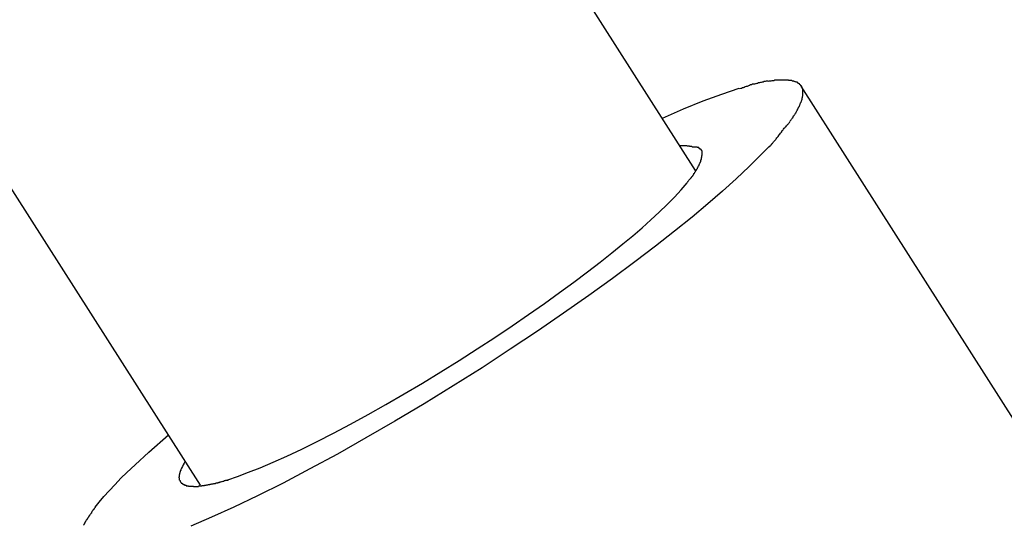
# Model space of a CAD drawing. Extents: x -65 to 65, y -24 to 24.
# Drawn here: x -19 to -19, y -20 to -19 of the extents above; entities that cross this region are included whole.
import ezdxf

# ---------------------------------------------------------------- set-up
doc = ezdxf.new("R2010")
doc.units = 0
doc.layers.get('0').update_dxf_attribs({"linetype": 'CONTINUOUS'})

msp = doc.modelspace()

# ---------------------------------------------------------------- linework, layer by layer
at = {"color": 0}
for points in [[(-21.2214, -16.4085), (-19.1512, -19.6568)], [(-18.8557, -19.469), (-20.8062, -16.4085)], [(-18.8206, -19.4176), (-18.8206, -19.4176), (-18.8209, -19.4176), (-18.8213, -19.4176), (-18.8217, -19.4176), (-18.8223, -19.4179), (-18.8229, -19.418), (-18.8235, -19.4183), (-18.8241, -19.4186), (-18.8249, -19.4189), (-18.8255, -19.4189), (-18.8261, -19.4192), (-18.8267, -19.4195), (-18.8274, -19.4198), (-18.8278, -19.4198), (-18.8284, -19.4201), (-18.8288, -19.4201), (-18.8294, -19.4203)], [(-18.8206, -19.4176), (-18.8206, -19.4176), (-18.8209, -19.4176), (-18.8213, -19.4176), (-18.8217, -19.4176), (-18.8223, -19.4179), (-18.8229, -19.418), (-18.8235, -19.4183), (-18.8241, -19.4186), (-18.8249, -19.4189), (-18.8255, -19.4189), (-18.8261, -19.4192), (-18.8267, -19.4195), (-18.8274, -19.4198), (-18.8278, -19.4198), (-18.8284, -19.4201), (-18.8288, -19.4201), (-18.8294, -19.4203)], [(-18.8126, -19.4158), (-18.8126, -19.4158), (-18.8129, -19.4158), (-18.8133, -19.4158), (-18.8136, -19.4158), (-18.8142, -19.416), (-18.8147, -19.416), (-18.8153, -19.4163), (-18.8159, -19.4163), (-18.8165, -19.4166), (-18.817, -19.4166), (-18.8176, -19.4168), (-18.8182, -19.4168), (-18.8188, -19.4171), (-18.8191, -19.4171), (-18.8197, -19.4173), (-18.82, -19.4173), (-18.8206, -19.4175)], [(-18.8126, -19.4158), (-18.8126, -19.4158), (-18.8129, -19.4158), (-18.8133, -19.4158), (-18.8136, -19.4158), (-18.8142, -19.416), (-18.8147, -19.416), (-18.8153, -19.4163), (-18.8159, -19.4163), (-18.8165, -19.4166), (-18.817, -19.4166), (-18.8176, -19.4168), (-18.8182, -19.4168), (-18.8188, -19.4171), (-18.8191, -19.4171), (-18.8197, -19.4173), (-18.82, -19.4173), (-18.8206, -19.4175)], [(-18.8055, -19.4152), (-18.8055, -19.4152), (-18.8058, -19.4152), (-18.8061, -19.4152), (-18.8064, -19.4152), (-18.807, -19.4152), (-18.8073, -19.4152), (-18.8079, -19.4152), (-18.8084, -19.4152), (-18.809, -19.4155), (-18.8093, -19.4155), (-18.8099, -19.4155), (-18.8102, -19.4155), (-18.8108, -19.4157), (-18.8111, -19.4157), (-18.8116, -19.4157), (-18.8119, -19.4157), (-18.8125, -19.4159)], [(-18.8055, -19.4152), (-18.8055, -19.4152), (-18.8058, -19.4152), (-18.8061, -19.4152), (-18.8064, -19.4152), (-18.807, -19.4152), (-18.8073, -19.4152), (-18.8079, -19.4152), (-18.8084, -19.4152), (-18.809, -19.4155), (-18.8093, -19.4155), (-18.8099, -19.4155), (-18.8102, -19.4155), (-18.8108, -19.4157), (-18.8111, -19.4157), (-18.8116, -19.4157), (-18.8119, -19.4157), (-18.8125, -19.4159)], [(-18.8002, -19.4153), (-18.8002, -19.4153), (-18.8002, -19.4151), (-18.8005, -19.4151), (-18.8008, -19.4151), (-18.8011, -19.4151), (-18.8012, -19.4151), (-18.8015, -19.4151), (-18.8018, -19.4151), (-18.8021, -19.4151), (-18.8022, -19.4151), (-18.8025, -19.4151), (-18.8028, -19.4151), (-18.8031, -19.4151), (-18.8034, -19.4151), (-18.8037, -19.4151), (-18.804, -19.4151), (-18.8043, -19.4151), (-18.8043, -19.4151), (-18.8043, -19.4151), (-18.8043, -19.4151), (-18.8043, -19.4151), (-18.8046, -19.4151), (-18.8046, -19.4151), (-18.8046, -19.4151), (-18.8046, -19.4151), (-18.8049, -19.4151), (-18.8049, -19.4151), (-18.8049, -19.4151), (-18.8049, -19.4151), (-18.8052, -19.4151), (-18.8052, -19.4151), (-18.8053, -19.4151), (-18.8053, -19.4151), (-18.8056, -19.4151)], [(-18.8002, -19.4153), (-18.8002, -19.4153), (-18.8002, -19.4151), (-18.8005, -19.4151), (-18.8008, -19.4151), (-18.8011, -19.4151), (-18.8012, -19.4151), (-18.8015, -19.4151), (-18.8018, -19.4151), (-18.8021, -19.4151), (-18.8022, -19.4151), (-18.8025, -19.4151), (-18.8028, -19.4151), (-18.8031, -19.4151), (-18.8034, -19.4151), (-18.8037, -19.4151), (-18.804, -19.4151), (-18.8043, -19.4151), (-18.8043, -19.4151), (-18.8043, -19.4151), (-18.8043, -19.4151), (-18.8043, -19.4151), (-18.8046, -19.4151), (-18.8046, -19.4151), (-18.8046, -19.4151), (-18.8046, -19.4151), (-18.8049, -19.4151), (-18.8049, -19.4151), (-18.8049, -19.4151), (-18.8049, -19.4151), (-18.8052, -19.4151), (-18.8052, -19.4151), (-18.8053, -19.4151), (-18.8053, -19.4151), (-18.8056, -19.4151)], [(-18.796, -19.4164), (-18.796, -19.4164), (-18.796, -19.4161), (-18.7963, -19.4161), (-18.7966, -19.416), (-18.7969, -19.416), (-18.7971, -19.4157), (-18.7974, -19.4157), (-18.7977, -19.4157), (-18.798, -19.4157), (-18.7982, -19.4154), (-18.7985, -19.4154), (-18.7988, -19.4154), (-18.7991, -19.4154), (-18.7993, -19.4153), (-18.7996, -19.4153), (-18.7999, -19.4153), (-18.8002, -19.4153)], [(-18.796, -19.4164), (-18.796, -19.4164), (-18.796, -19.4161), (-18.7963, -19.4161), (-18.7966, -19.416), (-18.7969, -19.416), (-18.7971, -19.4157), (-18.7974, -19.4157), (-18.7977, -19.4157), (-18.798, -19.4157), (-18.7982, -19.4154), (-18.7985, -19.4154), (-18.7988, -19.4154), (-18.7991, -19.4154), (-18.7993, -19.4153), (-18.7996, -19.4153), (-18.7999, -19.4153), (-18.8002, -19.4153)], [(-18.7932, -19.4182), (-18.7932, -19.4182), (-18.7932, -19.4179), (-18.7935, -19.4179), (-18.7935, -19.4176), (-18.7938, -19.4176), (-18.7938, -19.4173), (-18.7941, -19.4173), (-18.7941, -19.4172), (-18.7944, -19.4172), (-18.7944, -19.4169), (-18.7947, -19.4169), (-18.7947, -19.4166), (-18.795, -19.4166), (-18.795, -19.4163), (-18.7953, -19.4163), (-18.7956, -19.4163), (-18.7959, -19.4163)], [(-18.7932, -19.4182), (-18.7932, -19.4182), (-18.7932, -19.4179), (-18.7935, -19.4179), (-18.7935, -19.4176), (-18.7938, -19.4176), (-18.7938, -19.4173), (-18.7941, -19.4173), (-18.7941, -19.4172), (-18.7944, -19.4172), (-18.7944, -19.4169), (-18.7947, -19.4169), (-18.7947, -19.4166), (-18.795, -19.4166), (-18.795, -19.4163), (-18.7953, -19.4163), (-18.7956, -19.4163), (-18.7959, -19.4163)], [(-18.7918, -19.4212), (-18.7918, -19.4212), (-18.7918, -19.4209), (-18.7918, -19.4206), (-18.7918, -19.4203), (-18.7919, -19.4203), (-18.7919, -19.42), (-18.7919, -19.42), (-18.7919, -19.4197), (-18.7922, -19.4197), (-18.7922, -19.4194), (-18.7923, -19.4192), (-18.7923, -19.4189), (-18.7926, -19.4189), (-18.7926, -19.4186), (-18.7929, -19.4186), (-18.7929, -19.4183), (-18.7932, -19.4183)], [(-18.7918, -19.4212), (-18.7918, -19.4212), (-18.7918, -19.4209), (-18.7918, -19.4206), (-18.7918, -19.4203), (-18.7919, -19.4203), (-18.7919, -19.42), (-18.7919, -19.42), (-18.7919, -19.4197), (-18.7922, -19.4197), (-18.7922, -19.4194), (-18.7923, -19.4192), (-18.7923, -19.4189), (-18.7926, -19.4189), (-18.7926, -19.4186), (-18.7929, -19.4186), (-18.7929, -19.4183), (-18.7932, -19.4183)], [(-18.0841, -20.5306), (-18.7927, -19.4188)], [(-18.8755, -19.4378), (-18.8629, -19.4323), (-18.8511, -19.4275), (-18.84, -19.4234), (-18.8297, -19.42)], [(-18.7934, -19.4292), (-18.7934, -19.4292), (-18.7931, -19.4289), (-18.7931, -19.4286), (-18.7928, -19.4283), (-18.7928, -19.428), (-18.7925, -19.4277), (-18.7925, -19.4274), (-18.7924, -19.4271), (-18.7924, -19.4269), (-18.7921, -19.4266), (-18.7921, -19.4263), (-18.7921, -19.426), (-18.7921, -19.4257), (-18.792, -19.4254), (-18.792, -19.4251), (-18.792, -19.4248), (-18.792, -19.4248)], [(-18.7934, -19.4292), (-18.7934, -19.4292), (-18.7931, -19.4289), (-18.7931, -19.4286), (-18.7928, -19.4283), (-18.7928, -19.428), (-18.7925, -19.4277), (-18.7925, -19.4274), (-18.7924, -19.4271), (-18.7924, -19.4269), (-18.7921, -19.4266), (-18.7921, -19.4263), (-18.7921, -19.426), (-18.7921, -19.4257), (-18.792, -19.4254), (-18.792, -19.4251), (-18.792, -19.4248), (-18.792, -19.4248)], [(-18.7919, -19.4248), (-18.7919, -19.4248), (-18.7917, -19.4245), (-18.7917, -19.4245), (-18.7917, -19.4242), (-18.7917, -19.4242), (-18.7917, -19.4239), (-18.7917, -19.4239), (-18.7917, -19.4238), (-18.7917, -19.4238), (-18.7917, -19.4235), (-18.7917, -19.4235), (-18.7917, -19.4232), (-18.7917, -19.4232), (-18.7917, -19.4229), (-18.7917, -19.4229), (-18.7917, -19.4229), (-18.7917, -19.4229), (-18.7917, -19.4229), (-18.7917, -19.4226), (-18.7917, -19.4226), (-18.7917, -19.4223), (-18.7917, -19.4223), (-18.7917, -19.422), (-18.7917, -19.422), (-18.7917, -19.422), (-18.7917, -19.422), (-18.7917, -19.4217), (-18.7917, -19.4217), (-18.7917, -19.4215), (-18.7917, -19.4215), (-18.7917, -19.4212), (-18.7917, -19.4212), (-18.7917, -19.4212), (-18.7919, -19.4212)], [(-18.7919, -19.4248), (-18.7919, -19.4248), (-18.7917, -19.4245), (-18.7917, -19.4245), (-18.7917, -19.4242), (-18.7917, -19.4242), (-18.7917, -19.4239), (-18.7917, -19.4239), (-18.7917, -19.4238), (-18.7917, -19.4238), (-18.7917, -19.4235), (-18.7917, -19.4235), (-18.7917, -19.4232), (-18.7917, -19.4232), (-18.7917, -19.4229), (-18.7917, -19.4229), (-18.7917, -19.4229), (-18.7917, -19.4229), (-18.7917, -19.4229), (-18.7917, -19.4226), (-18.7917, -19.4226), (-18.7917, -19.4223), (-18.7917, -19.4223), (-18.7917, -19.422), (-18.7917, -19.422), (-18.7917, -19.422), (-18.7917, -19.422), (-18.7917, -19.4217), (-18.7917, -19.4217), (-18.7917, -19.4215), (-18.7917, -19.4215), (-18.7917, -19.4212), (-18.7917, -19.4212), (-18.7917, -19.4212), (-18.7919, -19.4212)], [(-18.7957, -19.4343), (-18.7957, -19.4343), (-18.7954, -19.4338), (-18.7953, -19.4335), (-18.795, -19.4332), (-18.795, -19.4329), (-18.7947, -19.4326), (-18.7947, -19.4323), (-18.7944, -19.432), (-18.7944, -19.4317), (-18.7941, -19.4313), (-18.7941, -19.431), (-18.7938, -19.4307), (-18.7938, -19.4304), (-18.7935, -19.4301), (-18.7935, -19.4298), (-18.7933, -19.4295), (-18.7933, -19.4292)], [(-18.7957, -19.4343), (-18.7957, -19.4343), (-18.7954, -19.4338), (-18.7953, -19.4335), (-18.795, -19.4332), (-18.795, -19.4329), (-18.7947, -19.4326), (-18.7947, -19.4323), (-18.7944, -19.432), (-18.7944, -19.4317), (-18.7941, -19.4313), (-18.7941, -19.431), (-18.7938, -19.4307), (-18.7938, -19.4304), (-18.7935, -19.4301), (-18.7935, -19.4298), (-18.7933, -19.4295), (-18.7933, -19.4292)], [(-18.7995, -19.4399), (-18.7995, -19.4399), (-18.7992, -19.4394), (-18.7989, -19.4391), (-18.7986, -19.4388), (-18.7984, -19.4385), (-18.7981, -19.438), (-18.7978, -19.4377), (-18.7975, -19.4374), (-18.7975, -19.4371), (-18.7972, -19.4365), (-18.7969, -19.4362), (-18.7966, -19.4359), (-18.7965, -19.4356), (-18.7962, -19.4352), (-18.796, -19.4349), (-18.7957, -19.4346), (-18.7957, -19.4343)], [(-18.7995, -19.4399), (-18.7995, -19.4399), (-18.7992, -19.4394), (-18.7989, -19.4391), (-18.7986, -19.4388), (-18.7984, -19.4385), (-18.7981, -19.438), (-18.7978, -19.4377), (-18.7975, -19.4374), (-18.7975, -19.4371), (-18.7972, -19.4365), (-18.7969, -19.4362), (-18.7966, -19.4359), (-18.7965, -19.4356), (-18.7962, -19.4352), (-18.796, -19.4349), (-18.7957, -19.4346), (-18.7957, -19.4343)], [(-18.8045, -19.4459), (-18.8045, -19.4459), (-18.8041, -19.4454), (-18.8038, -19.4451), (-18.8035, -19.4447), (-18.8032, -19.4444), (-18.8028, -19.4438), (-18.8025, -19.4435), (-18.8022, -19.4432), (-18.8019, -19.4429), (-18.8014, -19.4423), (-18.8011, -19.442), (-18.8008, -19.4416), (-18.8005, -19.4413), (-18.8002, -19.4409), (-18.7999, -19.4406), (-18.7996, -19.4403), (-18.7995, -19.44)], [(-18.8045, -19.4459), (-18.8045, -19.4459), (-18.8041, -19.4454), (-18.8038, -19.4451), (-18.8035, -19.4447), (-18.8032, -19.4444), (-18.8028, -19.4438), (-18.8025, -19.4435), (-18.8022, -19.4432), (-18.8019, -19.4429), (-18.8014, -19.4423), (-18.8011, -19.442), (-18.8008, -19.4416), (-18.8005, -19.4413), (-18.8002, -19.4409), (-18.7999, -19.4406), (-18.7996, -19.4403), (-18.7995, -19.44)], [(-18.81, -19.4529), (-18.81, -19.4529), (-18.8095, -19.4523), (-18.8092, -19.452), (-18.8088, -19.4515), (-18.8085, -19.4512), (-18.8079, -19.4506), (-18.8076, -19.4502), (-18.8073, -19.4496), (-18.807, -19.4493), (-18.8064, -19.4487), (-18.8061, -19.4482), (-18.8058, -19.4476), (-18.8055, -19.4473), (-18.8051, -19.4468), (-18.8048, -19.4465), (-18.8045, -19.4462), (-18.8042, -19.4459)], [(-18.81, -19.4529), (-18.81, -19.4529), (-18.8095, -19.4523), (-18.8092, -19.452), (-18.8088, -19.4515), (-18.8085, -19.4512), (-18.8079, -19.4506), (-18.8076, -19.4502), (-18.8073, -19.4496), (-18.807, -19.4493), (-18.8064, -19.4487), (-18.8061, -19.4482), (-18.8058, -19.4476), (-18.8055, -19.4473), (-18.8051, -19.4468), (-18.8048, -19.4465), (-18.8045, -19.4462), (-18.8042, -19.4459)], [(-18.8577, -19.4551), (-18.8577, -19.4551), (-18.858, -19.4548), (-18.8583, -19.4548), (-18.8586, -19.4548), (-18.8591, -19.4548), (-18.8594, -19.4545), (-18.8597, -19.4545), (-18.86, -19.4545), (-18.8606, -19.4545), (-18.8609, -19.4544), (-18.8612, -19.4544), (-18.8615, -19.4544), (-18.8621, -19.4544), (-18.8624, -19.4544), (-18.8628, -19.4544), (-18.8631, -19.4544), (-18.8637, -19.4544), (-18.8637, -19.4544), (-18.8637, -19.4544), (-18.8637, -19.4544), (-18.8637, -19.4544), (-18.8639, -19.4544), (-18.8639, -19.4544), (-18.8639, -19.4544), (-18.8639, -19.4544), (-18.8642, -19.4544), (-18.8642, -19.4544), (-18.8642, -19.4544), (-18.8642, -19.4544), (-18.8645, -19.4544), (-18.8645, -19.4544), (-18.8647, -19.4544), (-18.8647, -19.4544), (-18.865, -19.4544)], [(-18.8577, -19.4551), (-18.8577, -19.4551), (-18.858, -19.4548), (-18.8583, -19.4548), (-18.8586, -19.4548), (-18.8591, -19.4548), (-18.8594, -19.4545), (-18.8597, -19.4545), (-18.86, -19.4545), (-18.8606, -19.4545), (-18.8609, -19.4544), (-18.8612, -19.4544), (-18.8615, -19.4544), (-18.8621, -19.4544), (-18.8624, -19.4544), (-18.8628, -19.4544), (-18.8631, -19.4544), (-18.8637, -19.4544), (-18.8637, -19.4544), (-18.8637, -19.4544), (-18.8637, -19.4544), (-18.8637, -19.4544), (-18.8639, -19.4544), (-18.8639, -19.4544), (-18.8639, -19.4544), (-18.8639, -19.4544), (-18.8642, -19.4544), (-18.8642, -19.4544), (-18.8642, -19.4544), (-18.8642, -19.4544), (-18.8645, -19.4544), (-18.8645, -19.4544), (-18.8647, -19.4544), (-18.8647, -19.4544), (-18.865, -19.4544)], [(-18.8532, -19.4563), (-18.8532, -19.4563), (-18.8532, -19.456), (-18.8535, -19.456), (-18.8535, -19.4557), (-18.8538, -19.4557), (-18.8538, -19.4554), (-18.8541, -19.4554), (-18.8544, -19.4554), (-18.8547, -19.4554), (-18.8547, -19.4551), (-18.855, -19.4551), (-18.8553, -19.4551), (-18.8556, -19.4551), (-18.8556, -19.4551), (-18.8559, -19.4551), (-18.8562, -19.4551), (-18.8565, -19.4551), (-18.8565, -19.4551), (-18.8565, -19.4551), (-18.8565, -19.4551), (-18.8565, -19.4551), (-18.8568, -19.4551), (-18.8568, -19.4551), (-18.8568, -19.4551), (-18.8568, -19.4551), (-18.8571, -19.4551), (-18.8571, -19.4551), (-18.8571, -19.4551), (-18.8571, -19.4551), (-18.8574, -19.4551), (-18.8574, -19.4551), (-18.8574, -19.4551), (-18.8574, -19.4551), (-18.8577, -19.4552)], [(-18.8532, -19.4563), (-18.8532, -19.4563), (-18.8532, -19.456), (-18.8535, -19.456), (-18.8535, -19.4557), (-18.8538, -19.4557), (-18.8538, -19.4554), (-18.8541, -19.4554), (-18.8544, -19.4554), (-18.8547, -19.4554), (-18.8547, -19.4551), (-18.855, -19.4551), (-18.8553, -19.4551), (-18.8556, -19.4551), (-18.8556, -19.4551), (-18.8559, -19.4551), (-18.8562, -19.4551), (-18.8565, -19.4551), (-18.8565, -19.4551), (-18.8565, -19.4551), (-18.8565, -19.4551), (-18.8565, -19.4551), (-18.8568, -19.4551), (-18.8568, -19.4551), (-18.8568, -19.4551), (-18.8568, -19.4551), (-18.8571, -19.4551), (-18.8571, -19.4551), (-18.8571, -19.4551), (-18.8571, -19.4551), (-18.8574, -19.4551), (-18.8574, -19.4551), (-18.8574, -19.4551), (-18.8574, -19.4551), (-18.8577, -19.4552)], [(-18.8166, -19.4596), (-18.8166, -19.4596), (-18.8161, -19.4591), (-18.8158, -19.4588), (-18.8153, -19.4583), (-18.815, -19.458), (-18.8144, -19.4574), (-18.8139, -19.4569), (-18.8133, -19.4563), (-18.813, -19.456), (-18.8124, -19.4554), (-18.8119, -19.4549), (-18.8113, -19.4543), (-18.811, -19.454), (-18.8105, -19.4535), (-18.8102, -19.4532), (-18.8099, -19.4529), (-18.8097, -19.4526)], [(-18.8166, -19.4596), (-18.8166, -19.4596), (-18.8161, -19.4591), (-18.8158, -19.4588), (-18.8153, -19.4583), (-18.815, -19.458), (-18.8144, -19.4574), (-18.8139, -19.4569), (-18.8133, -19.4563), (-18.813, -19.456), (-18.8124, -19.4554), (-18.8119, -19.4549), (-18.8113, -19.4543), (-18.811, -19.454), (-18.8105, -19.4535), (-18.8102, -19.4532), (-18.8099, -19.4529), (-18.8097, -19.4526)], [(-18.8165, -19.4596), (-18.8238, -19.4667), (-18.8315, -19.4741), (-18.8396, -19.4814), (-18.8483, -19.4889), (-18.8578, -19.4969), (-18.8682, -19.5053), (-18.8797, -19.5142), (-18.8919, -19.5236), (-18.9053, -19.5335), (-18.9194, -19.5437), (-18.9344, -19.5542), (-18.95, -19.565), (-18.9663, -19.5758), (-18.9831, -19.5868), (-19.0004, -19.5976), (-19.0177, -19.6084), (-19.0352, -19.6187), (-19.0524, -19.6287), (-19.0694, -19.6383), (-19.0859, -19.6472), (-19.1018, -19.6556), (-19.117, -19.6632), (-19.1312, -19.67), (-19.1445, -19.676), (-19.1569, -19.6813)], [(-18.8517, -19.458), (-18.8517, -19.458), (-18.8517, -19.4577), (-18.8517, -19.4577), (-18.8517, -19.4574), (-18.852, -19.4574), (-18.852, -19.4571), (-18.852, -19.4571), (-18.852, -19.457), (-18.8523, -19.457), (-18.8523, -19.4567), (-18.8523, -19.4567), (-18.8523, -19.4566), (-18.8526, -19.4566), (-18.8526, -19.4563), (-18.8528, -19.4563), (-18.8528, -19.4563), (-18.8531, -19.4563)], [(-18.8517, -19.458), (-18.8517, -19.458), (-18.8517, -19.4577), (-18.8517, -19.4577), (-18.8517, -19.4574), (-18.852, -19.4574), (-18.852, -19.4571), (-18.852, -19.4571), (-18.852, -19.457), (-18.8523, -19.457), (-18.8523, -19.4567), (-18.8523, -19.4567), (-18.8523, -19.4566), (-18.8526, -19.4566), (-18.8526, -19.4563), (-18.8528, -19.4563), (-18.8528, -19.4563), (-18.8531, -19.4563)], [(-18.8525, -19.4627), (-18.8525, -19.4627), (-18.8522, -19.4624), (-18.8522, -19.4622), (-18.8522, -19.4619), (-18.8522, -19.4619), (-18.8521, -19.4616), (-18.8521, -19.4616), (-18.8521, -19.4613), (-18.8521, -19.4613), (-18.8519, -19.461), (-18.8519, -19.461), (-18.8519, -19.4607), (-18.8519, -19.4607), (-18.8519, -19.4604), (-18.8519, -19.4604), (-18.8519, -19.4601), (-18.8519, -19.4601)], [(-18.8525, -19.4627), (-18.8525, -19.4627), (-18.8522, -19.4624), (-18.8522, -19.4622), (-18.8522, -19.4619), (-18.8522, -19.4619), (-18.8521, -19.4616), (-18.8521, -19.4616), (-18.8521, -19.4613), (-18.8521, -19.4613), (-18.8519, -19.461), (-18.8519, -19.461), (-18.8519, -19.4607), (-18.8519, -19.4607), (-18.8519, -19.4604), (-18.8519, -19.4604), (-18.8519, -19.4601), (-18.8519, -19.4601)], [(-18.852, -19.4601), (-18.852, -19.4601), (-18.8518, -19.4598), (-18.8518, -19.4598), (-18.8518, -19.4595), (-18.8518, -19.4595), (-18.8518, -19.4592), (-18.8518, -19.4592), (-18.8518, -19.459), (-18.8518, -19.459), (-18.8517, -19.4587), (-18.8517, -19.4587), (-18.8517, -19.4584), (-18.8517, -19.4584), (-18.8517, -19.4581), (-18.8517, -19.4581), (-18.8517, -19.4579), (-18.8517, -19.4579)], [(-18.852, -19.4601), (-18.852, -19.4601), (-18.8518, -19.4598), (-18.8518, -19.4598), (-18.8518, -19.4595), (-18.8518, -19.4595), (-18.8518, -19.4592), (-18.8518, -19.4592), (-18.8518, -19.459), (-18.8518, -19.459), (-18.8517, -19.4587), (-18.8517, -19.4587), (-18.8517, -19.4584), (-18.8517, -19.4584), (-18.8517, -19.4581), (-18.8517, -19.4581), (-18.8517, -19.4579), (-18.8517, -19.4579)], [(-18.8554, -19.469), (-18.8554, -19.469), (-18.8551, -19.4687), (-18.8551, -19.4684), (-18.8548, -19.4681), (-18.8548, -19.4681), (-18.8545, -19.4678), (-18.8545, -19.4675), (-18.8544, -19.4672), (-18.8544, -19.4672), (-18.8541, -19.4669), (-18.8541, -19.4666), (-18.8539, -19.4663), (-18.8539, -19.4663), (-18.8536, -19.466), (-18.8536, -19.4658), (-18.8536, -19.4655), (-18.8536, -19.4655)], [(-18.8554, -19.469), (-18.8554, -19.469), (-18.8551, -19.4687), (-18.8551, -19.4684), (-18.8548, -19.4681), (-18.8548, -19.4681), (-18.8545, -19.4678), (-18.8545, -19.4675), (-18.8544, -19.4672), (-18.8544, -19.4672), (-18.8541, -19.4669), (-18.8541, -19.4666), (-18.8539, -19.4663), (-18.8539, -19.4663), (-18.8536, -19.466), (-18.8536, -19.4658), (-18.8536, -19.4655), (-18.8536, -19.4655)], [(-18.8536, -19.4656), (-18.8536, -19.4656), (-18.8533, -19.4653), (-18.8533, -19.465), (-18.8532, -19.4647), (-18.8532, -19.4647), (-18.8529, -19.4644), (-18.8529, -19.4644), (-18.8529, -19.4641), (-18.8529, -19.4641), (-18.8526, -19.4638), (-18.8526, -19.4636), (-18.8526, -19.4633), (-18.8526, -19.4633), (-18.8525, -19.463), (-18.8525, -19.463), (-18.8525, -19.4627), (-18.8525, -19.4627)], [(-18.8536, -19.4656), (-18.8536, -19.4656), (-18.8533, -19.4653), (-18.8533, -19.465), (-18.8532, -19.4647), (-18.8532, -19.4647), (-18.8529, -19.4644), (-18.8529, -19.4644), (-18.8529, -19.4641), (-18.8529, -19.4641), (-18.8526, -19.4638), (-18.8526, -19.4636), (-18.8526, -19.4633), (-18.8526, -19.4633), (-18.8525, -19.463), (-18.8525, -19.463), (-18.8525, -19.4627), (-18.8525, -19.4627)], [(-18.8607, -19.4762), (-18.8607, -19.4762), (-18.8604, -19.4759), (-18.8603, -19.4756), (-18.86, -19.4753), (-18.86, -19.4752), (-18.8597, -19.4749), (-18.8595, -19.4746), (-18.8592, -19.4743), (-18.8592, -19.4743), (-18.8589, -19.474), (-18.8586, -19.4737), (-18.8583, -19.4734), (-18.8583, -19.4733), (-18.858, -19.473), (-18.858, -19.4729), (-18.8579, -19.4726), (-18.8579, -19.4726)], [(-18.8607, -19.4762), (-18.8607, -19.4762), (-18.8604, -19.4759), (-18.8603, -19.4756), (-18.86, -19.4753), (-18.86, -19.4752), (-18.8597, -19.4749), (-18.8595, -19.4746), (-18.8592, -19.4743), (-18.8592, -19.4743), (-18.8589, -19.474), (-18.8586, -19.4737), (-18.8583, -19.4734), (-18.8583, -19.4733), (-18.858, -19.473), (-18.858, -19.4729), (-18.8579, -19.4726), (-18.8579, -19.4726)], [(-18.8577, -19.4726), (-18.8577, -19.4726), (-18.8574, -19.4723), (-18.8573, -19.472), (-18.857, -19.4717), (-18.857, -19.4715), (-18.8567, -19.4712), (-18.8567, -19.4709), (-18.8564, -19.4706), (-18.8564, -19.4706), (-18.8561, -19.4703), (-18.8561, -19.47), (-18.8558, -19.4697), (-18.8558, -19.4696), (-18.8555, -19.4693), (-18.8555, -19.4692), (-18.8553, -19.4689), (-18.8553, -19.4689)], [(-18.8577, -19.4726), (-18.8577, -19.4726), (-18.8574, -19.4723), (-18.8573, -19.472), (-18.857, -19.4717), (-18.857, -19.4715), (-18.8567, -19.4712), (-18.8567, -19.4709), (-18.8564, -19.4706), (-18.8564, -19.4706), (-18.8561, -19.4703), (-18.8561, -19.47), (-18.8558, -19.4697), (-18.8558, -19.4696), (-18.8555, -19.4693), (-18.8555, -19.4692), (-18.8553, -19.4689), (-18.8553, -19.4689)], [(-19.1348, -19.6536), (-19.1289, -19.6517), (-19.1224, -19.6492), (-19.1154, -19.6465), (-19.1077, -19.6431), (-19.0995, -19.6395), (-19.0907, -19.6353), (-19.0814, -19.6308), (-19.0717, -19.6258), (-19.0616, -19.6204), (-19.0511, -19.6147), (-19.0404, -19.6088), (-19.0296, -19.6024), (-19.0186, -19.5959), (-19.0076, -19.5893), (-18.9967, -19.5824), (-18.986, -19.5755), (-18.9754, -19.5687), (-18.9652, -19.5618), (-18.9553, -19.5551), (-18.9459, -19.5484), (-18.9368, -19.5419), (-18.9283, -19.5357), (-18.9202, -19.5296), (-18.9127, -19.5238), (-18.9057, -19.5182), (-18.8992, -19.5129), (-18.8932, -19.508), (-18.8876, -19.5032), (-18.8824, -19.4985), (-18.8774, -19.4939), (-18.8727, -19.4893), (-18.8683, -19.4849), (-18.8643, -19.4806), (-18.8608, -19.4765)], [(-19.2139, -19.6701), (-19.2115, -19.667), (-19.2087, -19.6637), (-19.2056, -19.6602), (-19.202, -19.6565), (-19.1985, -19.6527), (-19.1951, -19.6494), (-19.1901, -19.6447), (-19.1818, -19.6371), (-19.1702, -19.6269)], [(-19.1602, -19.6426), (-19.1608, -19.6437), (-19.1614, -19.6447), (-19.1619, -19.6457), (-19.1624, -19.6467), (-19.1628, -19.6475)], [(-19.1631, -19.6484), (-19.1631, -19.6484), (-19.1631, -19.6484), (-19.1631, -19.6484), (-19.1631, -19.6484), (-19.1631, -19.6484), (-19.1631, -19.6484), (-19.1631, -19.6484), (-19.1631, -19.6484), (-19.1631, -19.6487), (-19.1631, -19.6487), (-19.1631, -19.6487), (-19.1631, -19.6487), (-19.1631, -19.6489), (-19.1631, -19.6489), (-19.1631, -19.6489), (-19.1631, -19.6489), (-19.1634, -19.6492)], [(-19.1631, -19.6484), (-19.1631, -19.6484), (-19.1631, -19.6484), (-19.1631, -19.6484), (-19.1631, -19.6484), (-19.1631, -19.6484), (-19.1631, -19.6484), (-19.1631, -19.6484), (-19.1631, -19.6484), (-19.1631, -19.6487), (-19.1631, -19.6487), (-19.1631, -19.6487), (-19.1631, -19.6487), (-19.1631, -19.6489), (-19.1631, -19.6489), (-19.1631, -19.6489), (-19.1631, -19.6489), (-19.1634, -19.6492)], [(-19.1628, -19.6475), (-19.1628, -19.6475), (-19.1628, -19.6475), (-19.1628, -19.6475), (-19.1628, -19.6475), (-19.1628, -19.6476), (-19.1628, -19.6476), (-19.1628, -19.6476), (-19.1628, -19.6476), (-19.1628, -19.6479), (-19.1628, -19.6479), (-19.1628, -19.6479), (-19.1628, -19.6479), (-19.1628, -19.6481), (-19.1628, -19.6481), (-19.1628, -19.6481), (-19.1628, -19.6481), (-19.1631, -19.6484)], [(-19.1628, -19.6475), (-19.1628, -19.6475), (-19.1628, -19.6475), (-19.1628, -19.6475), (-19.1628, -19.6475), (-19.1628, -19.6476), (-19.1628, -19.6476), (-19.1628, -19.6476), (-19.1628, -19.6476), (-19.1628, -19.6479), (-19.1628, -19.6479), (-19.1628, -19.6479), (-19.1628, -19.6479), (-19.1628, -19.6481), (-19.1628, -19.6481), (-19.1628, -19.6481), (-19.1628, -19.6481), (-19.1631, -19.6484)], [(-19.1639, -19.652), (-19.1639, -19.652), (-19.1639, -19.652), (-19.1639, -19.652), (-19.1639, -19.652), (-19.1639, -19.652), (-19.1639, -19.652), (-19.1639, -19.652), (-19.1639, -19.652), (-19.1639, -19.652), (-19.1639, -19.652), (-19.1639, -19.652), (-19.1639, -19.652), (-19.1639, -19.652), (-19.1639, -19.652), (-19.1639, -19.652), (-19.1639, -19.652), (-19.1639, -19.652), (-19.1639, -19.652), (-19.1639, -19.652), (-19.1639, -19.652), (-19.1639, -19.652), (-19.1639, -19.652), (-19.1639, -19.652), (-19.1639, -19.652), (-19.1639, -19.652), (-19.1639, -19.6523), (-19.1639, -19.6523), (-19.1639, -19.6523), (-19.1639, -19.6523), (-19.1639, -19.6523), (-19.1639, -19.6523), (-19.1639, -19.6523), (-19.1639, -19.6523), (-19.1639, -19.6526)], [(-19.1639, -19.652), (-19.1639, -19.652), (-19.1639, -19.652), (-19.1639, -19.652), (-19.1639, -19.652), (-19.1639, -19.652), (-19.1639, -19.652), (-19.1639, -19.652), (-19.1639, -19.652), (-19.1639, -19.652), (-19.1639, -19.652), (-19.1639, -19.652), (-19.1639, -19.652), (-19.1639, -19.652), (-19.1639, -19.652), (-19.1639, -19.652), (-19.1639, -19.652), (-19.1639, -19.652), (-19.1639, -19.652), (-19.1639, -19.652), (-19.1639, -19.652), (-19.1639, -19.652), (-19.1639, -19.652), (-19.1639, -19.652), (-19.1639, -19.652), (-19.1639, -19.652), (-19.1639, -19.6523), (-19.1639, -19.6523), (-19.1639, -19.6523), (-19.1639, -19.6523), (-19.1639, -19.6523), (-19.1639, -19.6523), (-19.1639, -19.6523), (-19.1639, -19.6523), (-19.1639, -19.6526)], [(-19.1637, -19.6508), (-19.1637, -19.6508), (-19.1637, -19.6508), (-19.1637, -19.6508), (-19.1637, -19.6508), (-19.1637, -19.6508), (-19.1637, -19.6508), (-19.1637, -19.6508), (-19.1637, -19.6508), (-19.1637, -19.6511), (-19.1637, -19.6511), (-19.1637, -19.6511), (-19.1637, -19.6511), (-19.1637, -19.6512), (-19.1637, -19.6512), (-19.1637, -19.6512), (-19.1637, -19.6512), (-19.1638, -19.6515)], [(-19.1637, -19.6508), (-19.1637, -19.6508), (-19.1637, -19.6508), (-19.1637, -19.6508), (-19.1637, -19.6508), (-19.1637, -19.6508), (-19.1637, -19.6508), (-19.1637, -19.6508), (-19.1637, -19.6508), (-19.1637, -19.6511), (-19.1637, -19.6511), (-19.1637, -19.6511), (-19.1637, -19.6511), (-19.1637, -19.6512), (-19.1637, -19.6512), (-19.1637, -19.6512), (-19.1637, -19.6512), (-19.1638, -19.6515)], [(-19.1638, -19.6514), (-19.1638, -19.6514), (-19.1638, -19.6514), (-19.1638, -19.6514), (-19.1638, -19.6514), (-19.1638, -19.6514), (-19.1638, -19.6514), (-19.1638, -19.6514), (-19.1638, -19.6514), (-19.1638, -19.6517), (-19.1638, -19.6517), (-19.1638, -19.6517), (-19.1638, -19.6517), (-19.1638, -19.6517), (-19.1638, -19.6517), (-19.1638, -19.6517), (-19.1638, -19.6517), (-19.1638, -19.652)], [(-19.1638, -19.6514), (-19.1638, -19.6514), (-19.1638, -19.6514), (-19.1638, -19.6514), (-19.1638, -19.6514), (-19.1638, -19.6514), (-19.1638, -19.6514), (-19.1638, -19.6514), (-19.1638, -19.6514), (-19.1638, -19.6517), (-19.1638, -19.6517), (-19.1638, -19.6517), (-19.1638, -19.6517), (-19.1638, -19.6517), (-19.1638, -19.6517), (-19.1638, -19.6517), (-19.1638, -19.6517), (-19.1638, -19.652)], [(-19.1638, -19.6526), (-19.1638, -19.6526), (-19.1637, -19.6526), (-19.1637, -19.6526), (-19.1637, -19.6526), (-19.1637, -19.6526), (-19.1637, -19.6526), (-19.1637, -19.6526), (-19.1637, -19.6526), (-19.1637, -19.6529), (-19.1637, -19.6529), (-19.1637, -19.6529), (-19.1637, -19.6529), (-19.1637, -19.6529), (-19.1637, -19.6529), (-19.1637, -19.6529), (-19.1637, -19.6529), (-19.1637, -19.6532)], [(-19.1638, -19.6526), (-19.1638, -19.6526), (-19.1637, -19.6526), (-19.1637, -19.6526), (-19.1637, -19.6526), (-19.1637, -19.6526), (-19.1637, -19.6526), (-19.1637, -19.6526), (-19.1637, -19.6526), (-19.1637, -19.6529), (-19.1637, -19.6529), (-19.1637, -19.6529), (-19.1637, -19.6529), (-19.1637, -19.6529), (-19.1637, -19.6529), (-19.1637, -19.6529), (-19.1637, -19.6529), (-19.1637, -19.6532)], [(-19.1638, -19.6533), (-19.1638, -19.6533), (-19.1637, -19.6533), (-19.1637, -19.6533), (-19.1637, -19.6533), (-19.1637, -19.6533), (-19.1637, -19.6533), (-19.1637, -19.6533), (-19.1637, -19.6533), (-19.1637, -19.6535), (-19.1637, -19.6535), (-19.1637, -19.6535), (-19.1637, -19.6535), (-19.1637, -19.6535), (-19.1637, -19.6535), (-19.1637, -19.6535), (-19.1637, -19.6535), (-19.1637, -19.6538)], [(-19.1638, -19.6533), (-19.1638, -19.6533), (-19.1637, -19.6533), (-19.1637, -19.6533), (-19.1637, -19.6533), (-19.1637, -19.6533), (-19.1637, -19.6533), (-19.1637, -19.6533), (-19.1637, -19.6533), (-19.1637, -19.6535), (-19.1637, -19.6535), (-19.1637, -19.6535), (-19.1637, -19.6535), (-19.1637, -19.6535), (-19.1637, -19.6535), (-19.1637, -19.6535), (-19.1637, -19.6535), (-19.1637, -19.6538)], [(-19.1636, -19.65), (-19.1636, -19.65), (-19.1636, -19.65), (-19.1636, -19.65), (-19.1636, -19.65), (-19.1636, -19.65), (-19.1636, -19.65), (-19.1636, -19.65), (-19.1636, -19.65), (-19.1636, -19.6503), (-19.1636, -19.6503), (-19.1636, -19.6503), (-19.1636, -19.6503), (-19.1636, -19.6505), (-19.1636, -19.6505), (-19.1636, -19.6505), (-19.1636, -19.6505), (-19.1637, -19.6508)], [(-19.1636, -19.65), (-19.1636, -19.65), (-19.1636, -19.65), (-19.1636, -19.65), (-19.1636, -19.65), (-19.1636, -19.65), (-19.1636, -19.65), (-19.1636, -19.65), (-19.1636, -19.65), (-19.1636, -19.6503), (-19.1636, -19.6503), (-19.1636, -19.6503), (-19.1636, -19.6503), (-19.1636, -19.6505), (-19.1636, -19.6505), (-19.1636, -19.6505), (-19.1636, -19.6505), (-19.1637, -19.6508)], [(-19.1634, -19.6492), (-19.1634, -19.6492), (-19.1634, -19.6492), (-19.1634, -19.6492), (-19.1634, -19.6492), (-19.1634, -19.6492), (-19.1634, -19.6492), (-19.1634, -19.6492), (-19.1634, -19.6492), (-19.1634, -19.6495), (-19.1634, -19.6495), (-19.1634, -19.6495), (-19.1634, -19.6495), (-19.1634, -19.6497), (-19.1634, -19.6497), (-19.1634, -19.6497), (-19.1634, -19.6497), (-19.1636, -19.65)], [(-19.1634, -19.6492), (-19.1634, -19.6492), (-19.1634, -19.6492), (-19.1634, -19.6492), (-19.1634, -19.6492), (-19.1634, -19.6492), (-19.1634, -19.6492), (-19.1634, -19.6492), (-19.1634, -19.6492), (-19.1634, -19.6495), (-19.1634, -19.6495), (-19.1634, -19.6495), (-19.1634, -19.6495), (-19.1634, -19.6497), (-19.1634, -19.6497), (-19.1634, -19.6497), (-19.1634, -19.6497), (-19.1636, -19.65)], [(-19.1636, -19.6538), (-19.1636, -19.6538), (-19.1634, -19.6538), (-19.1634, -19.6538), (-19.1634, -19.6538), (-19.1634, -19.6538), (-19.1634, -19.6538), (-19.1634, -19.6538), (-19.1634, -19.6538), (-19.1634, -19.654), (-19.1634, -19.654), (-19.1634, -19.654), (-19.1634, -19.654), (-19.1634, -19.654), (-19.1634, -19.654), (-19.1634, -19.654), (-19.1634, -19.654), (-19.1634, -19.6543)], [(-19.1636, -19.6538), (-19.1636, -19.6538), (-19.1634, -19.6538), (-19.1634, -19.6538), (-19.1634, -19.6538), (-19.1634, -19.6538), (-19.1634, -19.6538), (-19.1634, -19.6538), (-19.1634, -19.6538), (-19.1634, -19.654), (-19.1634, -19.654), (-19.1634, -19.654), (-19.1634, -19.654), (-19.1634, -19.654), (-19.1634, -19.654), (-19.1634, -19.654), (-19.1634, -19.654), (-19.1634, -19.6543)], [(-19.1634, -19.6543), (-19.1634, -19.6543), (-19.1631, -19.6543), (-19.1631, -19.6543), (-19.1631, -19.6543), (-19.1631, -19.6543), (-19.1631, -19.6543), (-19.1631, -19.6543), (-19.1631, -19.6543), (-19.1631, -19.6545), (-19.1631, -19.6545), (-19.1631, -19.6545), (-19.1631, -19.6545), (-19.1631, -19.6545), (-19.1631, -19.6545), (-19.1631, -19.6545), (-19.1631, -19.6545), (-19.1631, -19.6548)], [(-19.1634, -19.6543), (-19.1634, -19.6543), (-19.1631, -19.6543), (-19.1631, -19.6543), (-19.1631, -19.6543), (-19.1631, -19.6543), (-19.1631, -19.6543), (-19.1631, -19.6543), (-19.1631, -19.6543), (-19.1631, -19.6545), (-19.1631, -19.6545), (-19.1631, -19.6545), (-19.1631, -19.6545), (-19.1631, -19.6545), (-19.1631, -19.6545), (-19.1631, -19.6545), (-19.1631, -19.6545), (-19.1631, -19.6548)], [(-19.1631, -19.6548), (-19.1631, -19.6548), (-19.1629, -19.6548), (-19.1629, -19.6548), (-19.1629, -19.6548), (-19.1629, -19.6548), (-19.1629, -19.6548), (-19.1629, -19.6548), (-19.1629, -19.6548), (-19.1629, -19.6549), (-19.1629, -19.6549), (-19.1629, -19.6549), (-19.1629, -19.6549), (-19.1629, -19.6549), (-19.1629, -19.6549), (-19.1629, -19.6549), (-19.1629, -19.6549), (-19.1629, -19.6552)], [(-19.1631, -19.6548), (-19.1631, -19.6548), (-19.1629, -19.6548), (-19.1629, -19.6548), (-19.1629, -19.6548), (-19.1629, -19.6548), (-19.1629, -19.6548), (-19.1629, -19.6548), (-19.1629, -19.6548), (-19.1629, -19.6549), (-19.1629, -19.6549), (-19.1629, -19.6549), (-19.1629, -19.6549), (-19.1629, -19.6549), (-19.1629, -19.6549), (-19.1629, -19.6549), (-19.1629, -19.6549), (-19.1629, -19.6552)], [(-19.1402, -19.6552), (-19.1402, -19.6552), (-19.1399, -19.655), (-19.1396, -19.655), (-19.1393, -19.6549), (-19.139, -19.6549), (-19.1384, -19.6546), (-19.1381, -19.6546), (-19.1376, -19.6544), (-19.1373, -19.6544), (-19.1367, -19.6541), (-19.1364, -19.6541), (-19.1359, -19.6539), (-19.1356, -19.6539), (-19.1353, -19.6538), (-19.135, -19.6538), (-19.1347, -19.6538), (-19.1346, -19.6538)], [(-19.1402, -19.6552), (-19.1402, -19.6552), (-19.1399, -19.655), (-19.1396, -19.655), (-19.1393, -19.6549), (-19.139, -19.6549), (-19.1384, -19.6546), (-19.1381, -19.6546), (-19.1376, -19.6544), (-19.1373, -19.6544), (-19.1367, -19.6541), (-19.1364, -19.6541), (-19.1359, -19.6539), (-19.1356, -19.6539), (-19.1353, -19.6538), (-19.135, -19.6538), (-19.1347, -19.6538), (-19.1346, -19.6538)], [(-19.1628, -19.6552), (-19.1628, -19.6552), (-19.1625, -19.6552), (-19.1625, -19.6552), (-19.1625, -19.6552), (-19.1625, -19.6552), (-19.1625, -19.6552), (-19.1625, -19.6552), (-19.1625, -19.6552), (-19.1625, -19.6553), (-19.1625, -19.6553), (-19.1625, -19.6553), (-19.1625, -19.6553), (-19.1625, -19.6553), (-19.1625, -19.6553), (-19.1625, -19.6553), (-19.1625, -19.6553), (-19.1625, -19.6556)], [(-19.1628, -19.6552), (-19.1628, -19.6552), (-19.1625, -19.6552), (-19.1625, -19.6552), (-19.1625, -19.6552), (-19.1625, -19.6552), (-19.1625, -19.6552), (-19.1625, -19.6552), (-19.1625, -19.6552), (-19.1625, -19.6553), (-19.1625, -19.6553), (-19.1625, -19.6553), (-19.1625, -19.6553), (-19.1625, -19.6553), (-19.1625, -19.6553), (-19.1625, -19.6553), (-19.1625, -19.6553), (-19.1625, -19.6556)], [(-19.1625, -19.6556), (-19.1625, -19.6556), (-19.1622, -19.6556), (-19.1622, -19.6556), (-19.1622, -19.6556), (-19.1622, -19.6556), (-19.1622, -19.6556), (-19.1622, -19.6556), (-19.1622, -19.6556), (-19.1622, -19.6557), (-19.1621, -19.6557), (-19.1621, -19.6557), (-19.1621, -19.6557), (-19.1621, -19.6557), (-19.1621, -19.6557), (-19.1621, -19.6557), (-19.1621, -19.6557), (-19.1621, -19.656)], [(-19.1625, -19.6556), (-19.1625, -19.6556), (-19.1622, -19.6556), (-19.1622, -19.6556), (-19.1622, -19.6556), (-19.1622, -19.6556), (-19.1622, -19.6556), (-19.1622, -19.6556), (-19.1622, -19.6556), (-19.1622, -19.6557), (-19.1621, -19.6557), (-19.1621, -19.6557), (-19.1621, -19.6557), (-19.1621, -19.6557), (-19.1621, -19.6557), (-19.1621, -19.6557), (-19.1621, -19.6557), (-19.1621, -19.656)], [(-19.1621, -19.6559), (-19.1621, -19.6559), (-19.1618, -19.6559), (-19.1618, -19.6559), (-19.1618, -19.6559), (-19.1618, -19.6559), (-19.1618, -19.6559), (-19.1618, -19.6559), (-19.1618, -19.6559), (-19.1618, -19.656), (-19.1617, -19.656), (-19.1617, -19.656), (-19.1617, -19.656), (-19.1617, -19.656), (-19.1617, -19.656), (-19.1617, -19.656), (-19.1617, -19.656), (-19.1617, -19.6563)], [(-19.1621, -19.6559), (-19.1621, -19.6559), (-19.1618, -19.6559), (-19.1618, -19.6559), (-19.1618, -19.6559), (-19.1618, -19.6559), (-19.1618, -19.6559), (-19.1618, -19.6559), (-19.1618, -19.6559), (-19.1618, -19.656), (-19.1617, -19.656), (-19.1617, -19.656), (-19.1617, -19.656), (-19.1617, -19.656), (-19.1617, -19.656), (-19.1617, -19.656), (-19.1617, -19.656), (-19.1617, -19.6563)], [(-19.1617, -19.6563), (-19.1617, -19.6563), (-19.1614, -19.6563), (-19.1614, -19.6563), (-19.1614, -19.6563), (-19.1614, -19.6563), (-19.1614, -19.6563), (-19.1614, -19.6563), (-19.1614, -19.6563), (-19.1614, -19.6563), (-19.1612, -19.6563), (-19.1612, -19.6563), (-19.1612, -19.6563), (-19.1612, -19.6563), (-19.1612, -19.6563), (-19.1612, -19.6563), (-19.1612, -19.6563), (-19.1612, -19.6566)], [(-19.1617, -19.6563), (-19.1617, -19.6563), (-19.1614, -19.6563), (-19.1614, -19.6563), (-19.1614, -19.6563), (-19.1614, -19.6563), (-19.1614, -19.6563), (-19.1614, -19.6563), (-19.1614, -19.6563), (-19.1614, -19.6563), (-19.1612, -19.6563), (-19.1612, -19.6563), (-19.1612, -19.6563), (-19.1612, -19.6563), (-19.1612, -19.6563), (-19.1612, -19.6563), (-19.1612, -19.6563), (-19.1612, -19.6566)], [(-19.1612, -19.6565), (-19.1612, -19.6565), (-19.1609, -19.6565), (-19.1609, -19.6565), (-19.1609, -19.6565), (-19.1609, -19.6565), (-19.1609, -19.6565), (-19.1609, -19.6565), (-19.1609, -19.6565), (-19.1609, -19.6565), (-19.1607, -19.6565), (-19.1607, -19.6565), (-19.1607, -19.6565), (-19.1607, -19.6565), (-19.1607, -19.6565), (-19.1607, -19.6565), (-19.1607, -19.6565), (-19.1607, -19.6568)], [(-19.1612, -19.6565), (-19.1612, -19.6565), (-19.1609, -19.6565), (-19.1609, -19.6565), (-19.1609, -19.6565), (-19.1609, -19.6565), (-19.1609, -19.6565), (-19.1609, -19.6565), (-19.1609, -19.6565), (-19.1609, -19.6565), (-19.1607, -19.6565), (-19.1607, -19.6565), (-19.1607, -19.6565), (-19.1607, -19.6565), (-19.1607, -19.6565), (-19.1607, -19.6565), (-19.1607, -19.6565), (-19.1607, -19.6568)], [(-19.1607, -19.6568), (-19.1607, -19.6568), (-19.1604, -19.6568), (-19.1604, -19.6568), (-19.1604, -19.6568), (-19.1604, -19.6568), (-19.1604, -19.6568), (-19.1604, -19.6568), (-19.1604, -19.6568), (-19.1604, -19.6568), (-19.1602, -19.6568), (-19.1602, -19.6568), (-19.1602, -19.6568), (-19.1602, -19.6568), (-19.1602, -19.6568), (-19.1602, -19.6568), (-19.1602, -19.6568), (-19.1602, -19.657)], [(-19.1607, -19.6568), (-19.1607, -19.6568), (-19.1604, -19.6568), (-19.1604, -19.6568), (-19.1604, -19.6568), (-19.1604, -19.6568), (-19.1604, -19.6568), (-19.1604, -19.6568), (-19.1604, -19.6568), (-19.1604, -19.6568), (-19.1602, -19.6568), (-19.1602, -19.6568), (-19.1602, -19.6568), (-19.1602, -19.6568), (-19.1602, -19.6568), (-19.1602, -19.6568), (-19.1602, -19.6568), (-19.1602, -19.657)], [(-19.1601, -19.6569), (-19.1601, -19.6569), (-19.1598, -19.6569), (-19.1598, -19.6569), (-19.1598, -19.6569), (-19.1598, -19.6569), (-19.1598, -19.6569), (-19.1598, -19.6569), (-19.1598, -19.6569), (-19.1598, -19.6569), (-19.1596, -19.6569), (-19.1596, -19.6569), (-19.1596, -19.6569), (-19.1596, -19.6569), (-19.1596, -19.6569), (-19.1596, -19.6569), (-19.1596, -19.6569), (-19.1596, -19.6571)], [(-19.1601, -19.6569), (-19.1601, -19.6569), (-19.1598, -19.6569), (-19.1598, -19.6569), (-19.1598, -19.6569), (-19.1598, -19.6569), (-19.1598, -19.6569), (-19.1598, -19.6569), (-19.1598, -19.6569), (-19.1598, -19.6569), (-19.1596, -19.6569), (-19.1596, -19.6569), (-19.1596, -19.6569), (-19.1596, -19.6569), (-19.1596, -19.6569), (-19.1596, -19.6569), (-19.1596, -19.6569), (-19.1596, -19.6571)], [(-19.1596, -19.6572), (-19.159, -19.6573)], [(-19.159, -19.6573), (-19.159, -19.6573), (-19.1587, -19.6573), (-19.1587, -19.6573), (-19.1587, -19.6573), (-19.1587, -19.6573), (-19.1585, -19.6573), (-19.1585, -19.6573), (-19.1585, -19.6573), (-19.1585, -19.6573), (-19.1582, -19.6573), (-19.1582, -19.6573), (-19.1582, -19.6573), (-19.1582, -19.6573), (-19.1582, -19.6573), (-19.1582, -19.6573), (-19.1582, -19.6573), (-19.1582, -19.6574)], [(-19.159, -19.6573), (-19.159, -19.6573), (-19.1587, -19.6573), (-19.1587, -19.6573), (-19.1587, -19.6573), (-19.1587, -19.6573), (-19.1585, -19.6573), (-19.1585, -19.6573), (-19.1585, -19.6573), (-19.1585, -19.6573), (-19.1582, -19.6573), (-19.1582, -19.6573), (-19.1582, -19.6573), (-19.1582, -19.6573), (-19.1582, -19.6573), (-19.1582, -19.6573), (-19.1582, -19.6573), (-19.1582, -19.6574)], [(-19.1583, -19.6574), (-19.1583, -19.6574), (-19.158, -19.6574), (-19.158, -19.6574), (-19.1578, -19.6574), (-19.1578, -19.6574), (-19.1575, -19.6574), (-19.1575, -19.6574), (-19.1575, -19.6574), (-19.1575, -19.6574), (-19.1572, -19.6574), (-19.1572, -19.6574), (-19.1572, -19.6574), (-19.1572, -19.6574), (-19.1569, -19.6574), (-19.1569, -19.6574), (-19.1569, -19.6574), (-19.1569, -19.6575)], [(-19.1583, -19.6574), (-19.1583, -19.6574), (-19.158, -19.6574), (-19.158, -19.6574), (-19.1578, -19.6574), (-19.1578, -19.6574), (-19.1575, -19.6574), (-19.1575, -19.6574), (-19.1575, -19.6574), (-19.1575, -19.6574), (-19.1572, -19.6574), (-19.1572, -19.6574), (-19.1572, -19.6574), (-19.1572, -19.6574), (-19.1569, -19.6574), (-19.1569, -19.6574), (-19.1569, -19.6574), (-19.1569, -19.6575)], [(-19.1569, -19.6575), (-19.1569, -19.6575), (-19.1566, -19.6575), (-19.1566, -19.6575), (-19.1564, -19.6575), (-19.1564, -19.6575), (-19.1561, -19.6575), (-19.1561, -19.6575), (-19.1559, -19.6575), (-19.1559, -19.6575), (-19.1556, -19.6575), (-19.1556, -19.6575), (-19.1554, -19.6575), (-19.1554, -19.6575), (-19.1552, -19.6575), (-19.1552, -19.6575), (-19.1552, -19.6575), (-19.1552, -19.6577)], [(-19.1569, -19.6575), (-19.1569, -19.6575), (-19.1566, -19.6575), (-19.1566, -19.6575), (-19.1564, -19.6575), (-19.1564, -19.6575), (-19.1561, -19.6575), (-19.1561, -19.6575), (-19.1559, -19.6575), (-19.1559, -19.6575), (-19.1556, -19.6575), (-19.1556, -19.6575), (-19.1554, -19.6575), (-19.1554, -19.6575), (-19.1552, -19.6575), (-19.1552, -19.6575), (-19.1552, -19.6575), (-19.1552, -19.6577)], [(-19.1552, -19.6577), (-19.1522, -19.6576)], [(-19.1522, -19.6575), (-19.1522, -19.6575), (-19.1519, -19.6573), (-19.1516, -19.6573), (-19.1513, -19.6573), (-19.1512, -19.6573), (-19.1509, -19.6573), (-19.1506, -19.6573), (-19.1503, -19.6573), (-19.1503, -19.6573), (-19.15, -19.6571), (-19.1497, -19.6571), (-19.1494, -19.6571), (-19.1494, -19.6571), (-19.1491, -19.6571), (-19.149, -19.6571), (-19.1487, -19.6571), (-19.1487, -19.6571)], [(-19.1522, -19.6575), (-19.1522, -19.6575), (-19.1519, -19.6573), (-19.1516, -19.6573), (-19.1513, -19.6573), (-19.1512, -19.6573), (-19.1509, -19.6573), (-19.1506, -19.6573), (-19.1503, -19.6573), (-19.1503, -19.6573), (-19.15, -19.6571), (-19.1497, -19.6571), (-19.1494, -19.6571), (-19.1494, -19.6571), (-19.1491, -19.6571), (-19.149, -19.6571), (-19.1487, -19.6571), (-19.1487, -19.6571)], [(-19.1487, -19.6571), (-19.1487, -19.6571), (-19.1484, -19.6569), (-19.1481, -19.6569), (-19.1478, -19.6569), (-19.1476, -19.6569), (-19.1473, -19.6567), (-19.147, -19.6567), (-19.1467, -19.6567), (-19.1466, -19.6567), (-19.1463, -19.6564), (-19.146, -19.6564), (-19.1457, -19.6564), (-19.1455, -19.6564), (-19.1452, -19.6563), (-19.145, -19.6563), (-19.1447, -19.6563), (-19.1447, -19.6563)], [(-19.1487, -19.6571), (-19.1487, -19.6571), (-19.1484, -19.6569), (-19.1481, -19.6569), (-19.1478, -19.6569), (-19.1476, -19.6569), (-19.1473, -19.6567), (-19.147, -19.6567), (-19.1467, -19.6567), (-19.1466, -19.6567), (-19.1463, -19.6564), (-19.146, -19.6564), (-19.1457, -19.6564), (-19.1455, -19.6564), (-19.1452, -19.6563), (-19.145, -19.6563), (-19.1447, -19.6563), (-19.1447, -19.6563)], [(-19.1447, -19.6563), (-19.1447, -19.6563), (-19.1444, -19.6561), (-19.1441, -19.6561), (-19.1438, -19.6561), (-19.1436, -19.6561), (-19.1431, -19.6558), (-19.1428, -19.6558), (-19.1425, -19.6558), (-19.1422, -19.6558), (-19.1417, -19.6555), (-19.1414, -19.6555), (-19.1411, -19.6555), (-19.1408, -19.6555), (-19.1405, -19.6552), (-19.1402, -19.6552), (-19.1399, -19.6552), (-19.1399, -19.6552)], [(-19.1447, -19.6563), (-19.1447, -19.6563), (-19.1444, -19.6561), (-19.1441, -19.6561), (-19.1438, -19.6561), (-19.1436, -19.6561), (-19.1431, -19.6558), (-19.1428, -19.6558), (-19.1425, -19.6558), (-19.1422, -19.6558), (-19.1417, -19.6555), (-19.1414, -19.6555), (-19.1411, -19.6555), (-19.1408, -19.6555), (-19.1405, -19.6552), (-19.1402, -19.6552), (-19.1399, -19.6552), (-19.1399, -19.6552)], [(-19.214, -19.67), (-19.214, -19.67), (-19.214, -19.67), (-19.214, -19.6702), (-19.214, -19.6703), (-19.2143, -19.6706), (-19.2143, -19.6706), (-19.2146, -19.6709), (-19.2146, -19.6712), (-19.2149, -19.6715), (-19.2149, -19.6715), (-19.2152, -19.6718), (-19.2152, -19.672), (-19.2155, -19.6723), (-19.2155, -19.6723), (-19.2158, -19.6726), (-19.2158, -19.6728), (-19.2161, -19.6731)], [(-19.214, -19.67), (-19.214, -19.67), (-19.214, -19.67), (-19.214, -19.6702), (-19.214, -19.6703), (-19.2143, -19.6706), (-19.2143, -19.6706), (-19.2146, -19.6709), (-19.2146, -19.6712), (-19.2149, -19.6715), (-19.2149, -19.6715), (-19.2152, -19.6718), (-19.2152, -19.672), (-19.2155, -19.6723), (-19.2155, -19.6723), (-19.2158, -19.6726), (-19.2158, -19.6728), (-19.2161, -19.6731)], [(-19.218, -19.6759), (-19.218, -19.6759), (-19.218, -19.6759), (-19.218, -19.6761), (-19.218, -19.6761), (-19.2183, -19.6764), (-19.2183, -19.6764), (-19.2185, -19.6767), (-19.2185, -19.6769), (-19.2188, -19.6772), (-19.2188, -19.6772), (-19.2189, -19.6775), (-19.2189, -19.6775), (-19.2192, -19.6778), (-19.2192, -19.6778), (-19.2194, -19.6781), (-19.2194, -19.6782), (-19.2197, -19.6785)], [(-19.218, -19.6759), (-19.218, -19.6759), (-19.218, -19.6759), (-19.218, -19.6761), (-19.218, -19.6761), (-19.2183, -19.6764), (-19.2183, -19.6764), (-19.2185, -19.6767), (-19.2185, -19.6769), (-19.2188, -19.6772), (-19.2188, -19.6772), (-19.2189, -19.6775), (-19.2189, -19.6775), (-19.2192, -19.6778), (-19.2192, -19.6778), (-19.2194, -19.6781), (-19.2194, -19.6782), (-19.2197, -19.6785)], [(-19.2161, -19.6732), (-19.2161, -19.6732), (-19.2161, -19.6732), (-19.2161, -19.6735), (-19.2161, -19.6735), (-19.2164, -19.6738), (-19.2164, -19.6738), (-19.2167, -19.6741), (-19.2167, -19.6742), (-19.217, -19.6745), (-19.217, -19.6745), (-19.2171, -19.6748), (-19.2171, -19.6748), (-19.2174, -19.6751), (-19.2174, -19.6751), (-19.2177, -19.6754), (-19.2177, -19.6757), (-19.218, -19.676)], [(-19.2161, -19.6732), (-19.2161, -19.6732), (-19.2161, -19.6732), (-19.2161, -19.6735), (-19.2161, -19.6735), (-19.2164, -19.6738), (-19.2164, -19.6738), (-19.2167, -19.6741), (-19.2167, -19.6742), (-19.217, -19.6745), (-19.217, -19.6745), (-19.2171, -19.6748), (-19.2171, -19.6748), (-19.2174, -19.6751), (-19.2174, -19.6751), (-19.2177, -19.6754), (-19.2177, -19.6757), (-19.218, -19.676)], [(-19.2197, -19.6786), (-19.2197, -19.6786), (-19.2197, -19.6786), (-19.2197, -19.6787), (-19.2197, -19.6787), (-19.22, -19.679), (-19.22, -19.679), (-19.22, -19.6793), (-19.22, -19.6793), (-19.2203, -19.6796), (-19.2203, -19.6796), (-19.2203, -19.6799), (-19.2203, -19.6799), (-19.2206, -19.6802), (-19.2206, -19.6802), (-19.2206, -19.6805), (-19.2206, -19.6805), (-19.2209, -19.6808)], [(-19.2197, -19.6786), (-19.2197, -19.6786), (-19.2197, -19.6786), (-19.2197, -19.6787), (-19.2197, -19.6787), (-19.22, -19.679), (-19.22, -19.679), (-19.22, -19.6793), (-19.22, -19.6793), (-19.2203, -19.6796), (-19.2203, -19.6796), (-19.2203, -19.6799), (-19.2203, -19.6799), (-19.2206, -19.6802), (-19.2206, -19.6802), (-19.2206, -19.6805), (-19.2206, -19.6805), (-19.2209, -19.6808)]]:
    msp.add_lwpolyline(points, dxfattribs=at)

doc.saveas('drawing.dxf')
